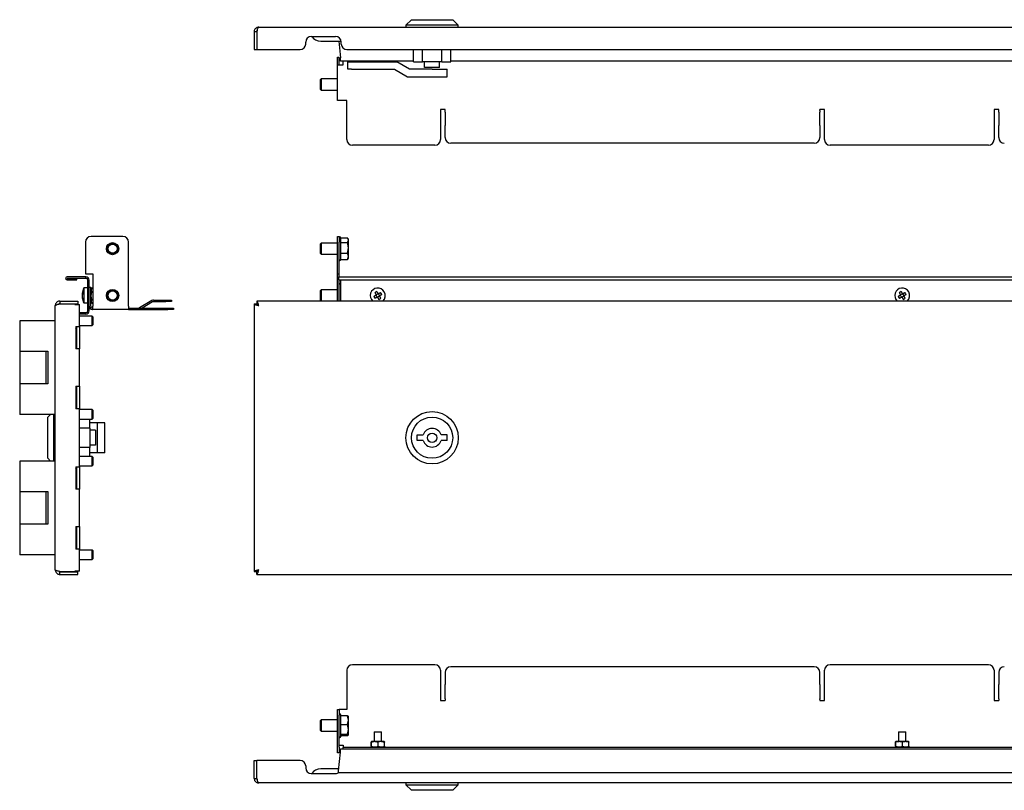
# Model space of a CAD drawing. Units: millimetres. Extents: x -202 to 1038, y 215 to 657.
# Drawn here: x -202 to 324, y 230 to 642 of the extents above; entities that cross this region are included whole.
import ezdxf

# ---------------------------------------------------------------- set-up
doc = ezdxf.new("R2010")
doc.units = ezdxf.units.MM

msp = doc.modelspace()

# ---------------------------------------------------------------- linework, layer by layer
at = {"color": 7, "linetype": 'Continuous', "lineweight": 25}
for p, q in [((7, 641.95), (4, 638.95)), ((7, 641.95), (18, 641.95)), ((18, 641.95), (29, 641.95)), ((32, 638.95), (29, 641.95)), ((-74.6, 637.95), (899.6, 637.95)), ((4, 638.95), (4, 637.95)), ((18, 638.95), (4, 638.95)), ((32, 638.95), (18, 638.95)), ((32, 637.95), (32, 638.95)), ((-77, 635.55), (-75.6, 635.55)), ((-77, 635.55), (-77, 625.95)), ((-75.6, 635.55), (-75.6, 625.95)), ((-75.53, 635.55), (-75.53, 625.95)), ((-46.5, 632.95), (-33.5, 632.95)), ((-77, 625.95), (-75.6, 625.95)), ((-75.53, 625.95), (-52.5, 625.95)), ((-49.5, 628.95), (-49.5, 629.95)), ((-41.5, 630.55), (-35.5, 630.55)), ((-35.5, 630.55), (-30.56, 630.55)), ((-31.82, 630.55), (-31, 621.65)), ((-30.5, 628.95), (-30.5, 629.95)), ((-27.5, 625.95), (868.5, 625.95)), ((8, 619.45), (8, 625.95)), ((12.85, 619.45), (12.85, 625.95)), ((23.16, 619.45), (23.16, 625.95)), ((28, 619.45), (28, 625.95)), ((-32.5, 621.85), (-31.7, 621.85)), ((-32.5, 617.85), (-32.5, 621.85)), ((-31.7, 617.85), (-31.7, 621.85)), ((-31, 619.85), (-31, 621.65)), ((-32.5, 598.85), (-32.5, 617.85)), ((-32.5, 617.85), (-30.7, 617.85)), ((8, 619.85), (-31, 619.85)), ((-30.7, 617.85), (-29.5, 617.85)), ((-29.5, 618.05), (-29.5, 619.85)), ((-29.5, 617.85), (-29.5, 618.05)), ((-27, 615.45), (-27, 619.45)), ((-27, 619.45), (-25, 619.45)), ((-25, 615.45), (-27, 615.45)), ((-25, 619.45), (-0.92, 619.45)), ((-25, 615.45), (-2, 615.45)), ((-2, 615.45), (4.93, 611.45)), ((6, 615.45), (-0.92, 619.45)), ((18, 615.45), (6, 615.45)), ((8, 619.45), (12.85, 619.45)), ((23.16, 619.45), (12.85, 619.45)), ((14, 616.45), (14, 619.45)), ((22, 616.45), (14, 616.45)), ((18, 615.45), (26, 615.45)), ((22, 616.45), (22, 619.45)), ((23.16, 619.45), (28, 619.45)), ((26, 611.45), (26, 615.45)), ((872, 619.85), (28, 619.85)), ((-41.16, 610.35), (-41.7, 609.81)), ((-32.5, 610.35), (-41.16, 610.35)), ((-41.16, 610.35), (-41.16, 604.36)), ((4.93, 611.45), (18, 611.45)), ((18, 611.45), (26, 611.45)), ((-41.7, 609.81), (-41.7, 604.89)), ((-41.7, 604.89), (-41.16, 604.35)), ((-41.16, 604.36), (-41.16, 604.35)), ((-41.16, 604.35), (-32.5, 604.35)), ((-30.7, 598.85), (-32.5, 598.85)), ((-27.5, 598.85), (-30.7, 598.85)), ((-27.5, 577.85), (-27.5, 598.85)), ((25, 593.98), (22.5, 593.98)), ((22.5, 593.98), (22.5, 577.85)), ((25, 593.49), (25, 593.98)), ((25, 592.59), (25, 593.49)), ((25, 592.59), (25, 585.96)), ((227.5, 593.98), (225, 593.98)), ((225, 593.49), (225, 593.98)), ((225, 593.49), (225, 592.59)), ((225, 585.96), (225, 592.59)), ((227.5, 577.85), (227.5, 593.98)), ((320.5, 593.98), (318, 593.98)), ((318, 593.98), (318, 577.85)), ((320.5, 593.49), (320.5, 593.98)), ((320.5, 592.59), (320.5, 593.49)), ((320.5, 592.59), (320.5, 585.96)), ((25, 585.96), (25, 585.46)), ((25, 578.94), (25, 585.46)), ((225, 585.46), (225, 585.96)), ((225, 585.46), (225, 578.94)), ((320.5, 585.96), (320.5, 585.46)), ((320.5, 578.94), (320.5, 585.46)), ((19.5, 574.85), (-24.5, 574.85)), ((222, 575.94), (28, 575.94)), ((315, 574.85), (230.5, 574.85)), ((-147.1, 526.11), (-164.1, 526.11)), ((-32.5, 526.11), (-31.7, 526.11)), ((-32.5, 523.11), (-32.5, 526.11)), ((-31.7, 526.11), (-31.7, 523.11)), ((-167.1, 523.11), (-167.1, 506.11)), ((-144.1, 488.91), (-144.1, 523.11)), ((-41.16, 522.61), (-41.7, 522.06)), ((-41.7, 522.06), (-41.7, 519.85)), ((-32.5, 522.61), (-41.16, 522.61)), ((-41.16, 522.61), (-41.16, 516.61)), ((-32.5, 506.11), (-32.5, 523.11)), ((-31.7, 506.11), (-31.7, 523.11)), ((-30.7, 525.35), (-27.14, 525.35)), ((-30.7, 522.97), (-27.14, 522.97)), ((-26.7, 524.16), (-27.14, 525.35)), ((-27.14, 522.97), (-26.7, 524.16)), ((-26.7, 520.1), (-27.14, 522.97)), ((-26.7, 524.61), (-27, 525.12)), ((-26.7, 524.16), (-26.7, 524.61)), ((-26.7, 520.1), (-26.7, 524.16)), ((-41.7, 519.85), (-41.7, 517.15)), ((-41.7, 517.15), (-41.16, 516.61)), ((-41.16, 516.61), (-32.5, 516.61)), ((-30.7, 517.23), (-27.14, 517.23)), ((-27.14, 517.23), (-26.7, 520.1)), ((-26.7, 515.54), (-27.14, 517.23)), ((-27.14, 513.86), (-26.7, 515.54)), ((-26.7, 515.54), (-26.7, 520.1)), ((-26.7, 514.61), (-26.7, 515.54)), ((-30.7, 513.86), (-27.14, 513.86)), ((-27.05, 514.12), (-27.14, 513.86)), ((-27, 514.09), (-26.7, 514.61)), ((-167.1, 506.11), (-163.1, 506.11)), ((-163.1, 506.11), (-163.1, 488.91)), ((-32.5, 506.11), (-31.7, 506.11)), ((-32.5, 491.61), (-32.5, 506.11)), ((-31.7, 504.61), (-31.7, 506.11)), ((-166.9, 504.61), (-176.8, 504.61)), ((-176.8, 503.81), (-166.9, 503.81)), ((-176.8, 503.81), (-176.8, 503.71)), ((-176.8, 503.71), (-171.65, 503.71)), ((-176.8, 502.91), (-171.65, 502.91)), ((-171.65, 502.91), (-171.65, 503.71)), ((-166.9, 503.81), (-166.9, 504.61)), ((-165.9, 486.41), (-165.9, 502.81)), ((-165.1, 486.41), (-165.1, 502.81)), ((-31.92, 504.61), (872.92, 504.61)), ((-31.92, 502.91), (872.92, 502.91)), ((-31.7, 491.61), (-31.7, 502.91)), ((-31, 502.91), (-31, 502.81)), ((-31, 502.81), (-31, 491.61)), ((-168.92, 495.43), (-168.69, 495.43)), ((-168.92, 494.82), (-168.81, 494.82)), ((-165.9, 498.61), (-167.9, 498.61)), ((-167.9, 498.61), (-167.9, 496.62)), ((-167.9, 496.62), (-167.9, 490.61)), ((-165.1, 499.11), (-164.3, 499.11)), ((-164.3, 488.91), (-164.3, 499.11)), ((-164.2, 496.61), (-164.3, 496.61)), ((-163.68, 498.64), (-164.2, 497.76)), ((-164.2, 497.76), (-164.2, 491.46)), ((-163.72, 498.55), (-163.68, 498.64)), ((-163.68, 498.64), (-163.1, 498.64)), ((-163.68, 496.46), (-163.1, 496.46)), ((-41.16, 497.61), (-41.7, 497.06)), ((-41.7, 497.06), (-41.7, 494.85)), ((-41.7, 494.85), (-41.7, 492.15)), ((-32.5, 497.61), (-41.16, 497.61)), ((-41.16, 497.61), (-41.16, 491.61)), ((-11.34, 493.71), (-11.95, 494.75)), ((-10.85, 495.56), (-11.89, 494.95)), ((-10.1, 494.26), (-11.14, 493.66)), ((-10.05, 494.46), (-10.65, 495.5)), ((268.66, 493.71), (268.05, 494.75)), ((269.14, 495.56), (268.11, 494.95)), ((269.9, 494.26), (268.86, 493.66)), ((269.95, 494.46), (269.35, 495.5)), ((-183.2, 481.11), (-183.2, 489.21)), ((-180.8, 491.61), (-180.8, 490.21)), ((-180.8, 491.61), (-171.2, 491.61)), ((-180.8, 490.21), (-171.2, 490.21)), ((-180.8, 490.13), (-172.7, 490.13)), ((-172.7, 490.13), (-172.7, 489.81)), ((-172.7, 490.13), (-171.2, 490.13)), ((-172.7, 489.81), (-172.6, 489.81)), ((-172.6, 489.81), (-170.2, 489.81)), ((-171.2, 491.61), (-171.2, 490.21)), ((-171.2, 490.13), (-171.2, 489.81)), ((-170.2, 478.11), (-170.2, 489.81)), ((-168.92, 493.78), (-168.84, 493.78)), ((-167.9, 490.61), (-165.9, 490.61)), ((-164.3, 492.61), (-164.2, 492.61)), ((-164.2, 491.46), (-163.68, 490.57)), ((-163.68, 492.42), (-163.1, 492.42)), ((-163.68, 490.57), (-163.1, 490.57)), ((-163.1, 487.11), (-163.1, 488.91)), ((-144.1, 488.91), (-144.1, 487.11)), ((-131.61, 491.86), (-138.23, 488.04)), ((-131.21, 491.17), (-136.87, 487.91)), ((-130.71, 492.11), (-124.19, 492.11)), ((-130.71, 491.31), (-124.19, 491.31)), ((-124.19, 492.11), (-121.19, 492.11)), ((-121.19, 491.31), (-124.19, 491.31)), ((-121.19, 492.11), (-121.19, 491.31)), ((-77, 490.13), (-77, 347.08)), ((-77, 490.13), (-75.6, 490.13)), ((-75.53, 491.61), (-75.53, 490.21)), ((900.53, 491.61), (-75.53, 491.61)), ((-41.7, 492.15), (-41.16, 491.61)), ((-166.9, 485.41), (-170.2, 485.41)), ((-166.9, 484.61), (-170.2, 484.61)), ((-166.9, 484.61), (-166.9, 485.41)), ((-163.3, 487.91), (-163.1, 487.91)), ((-163.3, 487.11), (-163.1, 487.11)), ((-144.1, 487.11), (-163.1, 487.11)), ((-144.1, 487.91), (-123.1, 487.91)), ((-144.1, 487.11), (-123.1, 487.11)), ((-123.1, 487.91), (-120.1, 487.91)), ((-120.1, 487.11), (-123.1, 487.11)), ((-120.1, 487.91), (-120.1, 487.11)), ((-202.2, 481.11), (-202.2, 464.86)), ((-195.2, 481.11), (-202.2, 481.11)), ((-183.2, 481.11), (-195.2, 481.11)), ((-183.2, 431.11), (-183.2, 481.11)), ((-163.45, 483.61), (-170.2, 483.61)), ((-170.2, 478.61), (-163.45, 478.61)), ((-162.95, 483.11), (-163.45, 483.61)), ((-163.45, 478.61), (-163.45, 483.61)), ((-163.45, 478.61), (-162.95, 479.11)), ((-162.95, 479.11), (-162.95, 483.11)), ((-172.2, 478.11), (-170.2, 478.11)), ((-172.2, 478.11), (-172.2, 466.11)), ((-172.2, 476.86), (-171.6, 477.46)), ((-171.6, 466.11), (-171.6, 478.11)), ((-170.2, 478.11), (-170.2, 466.11)), ((-171.8, 469.61), (-172.2, 469.61)), ((-171.6, 469.41), (-171.8, 469.61)), ((-171.8, 466.11), (-171.8, 469.61)), ((-202.2, 464.86), (-195.2, 464.86)), ((-202.2, 464.86), (-202.2, 447.36)), ((-195.2, 464.86), (-187.2, 464.86)), ((-188.2, 464.86), (-188.2, 447.36)), ((-187.2, 464.86), (-187.2, 447.36)), ((-170.2, 466.11), (-172.2, 466.11)), ((-170.2, 446.11), (-170.2, 466.11)), ((-202.2, 447.36), (-202.2, 431.11)), ((-195.2, 447.36), (-202.2, 447.36)), ((-187.2, 447.36), (-195.2, 447.36)), ((-172.2, 446.11), (-170.2, 446.11)), ((-172.2, 446.11), (-172.2, 434.11)), ((-171.6, 434.11), (-171.6, 446.11)), ((-170.2, 446.11), (-170.2, 434.11)), ((-195.2, 431.11), (-202.2, 431.11)), ((-183.2, 431.11), (-195.2, 431.11)), ((-185.7, 431.11), (-187.2, 429.61)), ((-184.2, 431.11), (-184.2, 406.11)), ((-183.2, 406.11), (-183.2, 431.11)), ((-171.6, 434.76), (-172.2, 435.36)), ((-170.2, 434.11), (-172.2, 434.11)), ((-170.2, 403.11), (-170.2, 434.11)), ((-163.45, 433.61), (-170.2, 433.61)), ((-162.95, 433.11), (-163.45, 433.61)), ((-163.45, 428.61), (-163.45, 433.61)), ((-162.95, 429.11), (-162.95, 433.11)), ((-187.2, 407.61), (-187.2, 429.61)), ((-170.2, 428.61), (-163.45, 428.61)), ((-164.7, 423.76), (-164.7, 428.61)), ((-160.7, 426.61), (-164.7, 426.61)), ((-163.45, 428.61), (-162.95, 429.11)), ((-156.7, 426.61), (-160.7, 426.61)), ((-160.7, 410.61), (-160.7, 426.61)), ((-156.7, 410.61), (-156.7, 426.61)), ((-164.7, 423.76), (-170.2, 423.76)), ((-164.7, 423.76), (-164.7, 413.45)), ((-161.7, 422.61), (-164.7, 422.61)), ((-161.7, 422.61), (-161.7, 414.61)), ((10, 420.11), (13.23, 420.11)), ((10, 417.11), (10, 420.11)), ((13.23, 417.11), (10, 417.11)), ((26, 420.11), (22.77, 420.11)), ((26, 417.11), (22.77, 417.11)), ((26, 417.11), (26, 420.11)), ((-164.7, 413.45), (-170.2, 413.45)), ((-161.7, 414.61), (-164.7, 414.61)), ((-164.7, 408.61), (-164.7, 413.45)), ((-160.7, 410.61), (-164.7, 410.61)), ((-156.7, 410.61), (-160.7, 410.61)), ((-202.2, 406.11), (-202.2, 389.86)), ((-195.2, 406.11), (-202.2, 406.11)), ((-183.2, 406.11), (-195.2, 406.11)), ((-187.2, 407.61), (-185.7, 406.11)), ((-183.2, 356.11), (-183.2, 406.11)), ((-163.45, 408.61), (-170.2, 408.61)), ((-162.95, 408.11), (-163.45, 408.61)), ((-163.45, 403.61), (-163.45, 408.61)), ((-162.95, 404.11), (-162.95, 408.11)), ((-172.2, 403.11), (-170.2, 403.11)), ((-172.2, 403.11), (-172.2, 391.11)), ((-172.2, 401.86), (-171.6, 402.46)), ((-171.6, 391.11), (-171.6, 403.11)), ((-170.2, 403.61), (-163.45, 403.61)), ((-170.2, 403.11), (-170.2, 391.11)), ((-163.45, 403.61), (-162.95, 404.11)), ((-202.2, 389.86), (-195.2, 389.86)), ((-202.2, 389.86), (-202.2, 372.36)), ((-195.2, 389.86), (-187.2, 389.86)), ((-188.2, 389.86), (-188.2, 372.36)), ((-187.2, 389.86), (-187.2, 372.36)), ((-170.2, 391.11), (-172.2, 391.11)), ((-170.2, 371.11), (-170.2, 391.11)), ((-202.2, 372.36), (-202.2, 356.11)), ((-195.2, 372.36), (-202.2, 372.36)), ((-187.2, 372.36), (-195.2, 372.36)), ((-172.2, 371.11), (-170.2, 371.11)), ((-172.2, 371.11), (-172.2, 359.11)), ((-171.6, 359.11), (-171.6, 371.11)), ((-170.2, 371.11), (-170.2, 359.11)), ((-171.6, 359.76), (-172.2, 360.36)), ((-170.2, 359.11), (-172.2, 359.11)), ((-170.2, 347.41), (-170.2, 359.11)), ((-163.45, 358.61), (-170.2, 358.61)), ((-162.95, 358.11), (-163.45, 358.61)), ((-163.45, 353.61), (-163.45, 358.61)), ((-162.95, 354.11), (-162.95, 358.11)), ((-195.2, 356.11), (-202.2, 356.11)), ((-183.2, 356.11), (-195.2, 356.11)), ((-183.2, 348.01), (-183.2, 356.11)), ((-170.2, 353.61), (-163.45, 353.61)), ((-163.45, 353.61), (-162.95, 354.11)), ((-180.8, 347.08), (-172.7, 347.08)), ((-180.8, 345.61), (-180.8, 347.01)), ((-180.8, 347.01), (-171.2, 347.01)), ((-172.6, 347.41), (-172.7, 347.41)), ((-172.7, 347.41), (-172.7, 347.08)), ((-172.7, 347.08), (-171.2, 347.08)), ((-170.2, 347.41), (-172.6, 347.41)), ((-171.2, 347.41), (-171.2, 347.08)), ((-171.2, 345.61), (-171.2, 347.01)), ((-77, 347.08), (-75.6, 347.08)), ((-75.53, 345.61), (-75.53, 347.01)), ((-180.8, 345.61), (-171.2, 345.61)), ((-75.53, 345.61), (900.53, 345.61)), ((19.5, 297.35), (-24.5, 297.35)), ((222, 296.25), (28, 296.25)), ((315, 297.35), (230.5, 297.35)), ((-27.5, 294.35), (-27.5, 273.35)), ((22.5, 294.35), (22.5, 278.22)), ((25, 293.25), (25, 286.74)), ((225, 286.74), (225, 293.25)), ((227.5, 278.22), (227.5, 294.35)), ((318, 294.35), (318, 278.22)), ((320.5, 293.25), (320.5, 286.74)), ((25, 285.84), (25, 286.74)), ((25, 279.21), (25, 285.84)), ((225, 286.74), (225, 285.84)), ((225, 285.84), (225, 279.21)), ((320.5, 285.84), (320.5, 286.74)), ((320.5, 279.21), (320.5, 285.84)), ((25, 279.21), (25, 278.71)), ((25, 278.71), (25, 278.22)), ((225, 278.71), (225, 279.21)), ((225, 278.71), (225, 278.22)), ((320.5, 279.21), (320.5, 278.71)), ((320.5, 278.71), (320.5, 278.22)), ((22.5, 278.22), (25, 278.22)), ((225, 278.22), (227.5, 278.22)), ((318, 278.22), (320.5, 278.22)), ((-32.5, 273.35), (-31.7, 273.35)), ((-32.5, 270.35), (-32.5, 273.35)), ((-32.5, 253.35), (-32.5, 270.35)), ((-31.7, 273.35), (-31.7, 270.35)), ((-30.7, 273.35), (-31.7, 273.35)), ((-31.7, 270.57), (-31.7, 270.52)), ((-31.7, 253.35), (-31.7, 270.35)), ((-27.5, 273.35), (-30.7, 273.35)), ((-27.14, 270.11), (-30.7, 270.11)), ((-26.7, 267.76), (-27.14, 270.11)), ((-27.14, 270.11), (-26.7, 269.82)), ((-26.7, 267.76), (-26.7, 269.85)), ((-41.16, 267.85), (-41.7, 267.31)), ((-41.7, 267.31), (-41.7, 262.4)), ((-32.5, 267.85), (-41.16, 267.85)), ((-41.16, 267.85), (-41.16, 261.85)), ((-30.7, 265.42), (-27.14, 265.42)), ((-27.14, 265.42), (-26.7, 267.76)), ((-26.7, 262.79), (-27.14, 265.42)), ((-26.7, 262.79), (-26.7, 267.76)), ((-41.7, 262.4), (-41.7, 262.39)), ((-41.7, 262.39), (-41.16, 261.85)), ((-41.16, 261.85), (-32.5, 261.85)), ((-30.7, 260.16), (-27.14, 260.16)), ((-30.7, 259.59), (-27.14, 259.59)), ((-27.14, 260.16), (-26.7, 262.79)), ((-26.7, 259.87), (-27.14, 260.16)), ((-27.14, 259.59), (-26.7, 259.87)), ((-26.7, 259.87), (-26.7, 262.79)), ((-13, 261.55), (-13, 256.45)), ((-13, 261.55), (-9.27, 261.55)), ((-9.27, 261.55), (-9, 261.55)), ((-9, 256.45), (-9, 261.55)), ((267, 261.55), (267, 256.45)), ((267, 261.55), (270.73, 261.55)), ((270.73, 261.55), (271, 261.55)), ((271, 256.45), (271, 261.55)), ((-32.5, 250.35), (-32.5, 253.35)), ((-31.7, 254.35), (-30.7, 254.35)), ((-31.7, 253.35), (-31.7, 250.35)), ((-31, 252.35), (872, 252.35)), ((-31, 250.55), (-31, 252.35)), ((-30.7, 254.35), (-29.5, 254.35)), ((-29.5, 254.35), (-29.5, 254.15)), ((-29.5, 254.15), (-29.5, 253.15)), ((-29.5, 252.35), (-29.5, 253.15)), ((870.5, 253.15), (-29.5, 253.15)), ((-14.59, 253.76), (-14.59, 255.93)), ((-14.15, 256.45), (-14.53, 256.23)), ((-14.53, 253.47), (-14.15, 253.25)), ((-14.4, 253.76), (-14.4, 255.93)), ((-14.15, 256.45), (-7.85, 256.45)), ((-14.15, 253.25), (-7.85, 253.25)), ((-13, 253.25), (-13, 253.15)), ((-10.81, 253.76), (-10.81, 255.93)), ((-9, 253.15), (-9, 253.25)), ((-7.47, 256.23), (-7.85, 256.45)), ((-7.85, 253.25), (-7.47, 253.47)), ((-7.41, 253.76), (-7.41, 255.93)), ((265.41, 253.76), (265.41, 255.93)), ((265.85, 256.45), (265.47, 256.23)), ((265.47, 253.47), (265.85, 253.25)), ((265.6, 253.76), (265.6, 255.93)), ((265.85, 256.45), (272.15, 256.45)), ((265.85, 253.25), (272.15, 253.25)), ((267, 253.25), (267, 253.15)), ((269.19, 253.76), (269.19, 255.93)), ((271, 253.15), (271, 253.25)), ((272.53, 256.23), (272.15, 256.45)), ((272.15, 253.25), (272.53, 253.47)), ((272.59, 253.76), (272.59, 255.93)), ((-31.7, 250.35), (-32.5, 250.35)), ((-31.92, 240.65), (-31, 250.55)), ((-77, 236.65), (-77, 246.25)), ((-77, 246.25), (-75.6, 246.25)), ((-75.6, 236.65), (-75.6, 246.25)), ((-75.53, 236.65), (-75.53, 246.25)), ((-52.5, 246.25), (-75.53, 246.25)), ((-49.5, 243.25), (-49.5, 242.25)), ((-77, 236.65), (-75.6, 236.65)), ((-46.5, 239.25), (-33.5, 239.25)), ((-35.5, 241.65), (-41.5, 241.65)), ((-31.82, 241.65), (-35.5, 241.65)), ((-32, 239.8), (873, 239.8)), ((899.6, 234.25), (-74.6, 234.25)), ((4, 234.25), (4, 233.25)), ((4, 233.25), (7, 230.25)), ((4, 233.25), (32, 233.25)), ((29, 230.25), (32, 233.25)), ((32, 233.25), (32, 234.25)), ((29, 230.25), (7, 230.25))]:
    msp.add_line(p, q, dxfattribs=at)
at = {"color": 7, "linetype": 'Continuous', "lineweight": 25, "flags": 128}
for points in [[(-11.82, 494.82), (-11.98, 494.73), (-12.14, 494.64), (-12.3, 494.54), (-12.46, 494.45), (-12.62, 494.36), (-12.77, 494.27), (-12.93, 494.17), (-13.09, 494.08)], [(-12.56, 496.09), (-12.47, 495.94), (-12.37, 495.78), (-12.28, 495.62), (-12.19, 495.46), (-12.1, 495.3), (-12, 495.14), (-11.91, 494.98), (-11.82, 494.82)], [(-11.52, 496.7), (-11.43, 496.54), (-11.34, 496.38), (-11.24, 496.23), (-11.15, 496.07), (-11.06, 495.91), (-10.97, 495.75), (-10.87, 495.59), (-10.78, 495.43)], [(-9.51, 496.16), (-9.66, 496.07), (-9.82, 495.98), (-9.98, 495.89), (-10.14, 495.8), (-10.3, 495.71), (-10.46, 495.61), (-10.62, 495.52), (-10.78, 495.43)], [(-8.91, 495.13), (-9.06, 495.04), (-9.22, 494.94), (-9.38, 494.85), (-9.54, 494.76), (-9.7, 494.67), (-9.86, 494.57), (-10.02, 494.48), (-10.18, 494.39)], [(-10.18, 494.39), (-10.08, 494.23), (-9.99, 494.07), (-9.9, 493.91), (-9.8, 493.75), (-9.71, 493.59), (-9.62, 493.43), (-9.53, 493.27), (-9.44, 493.12)], [(268.18, 494.82), (268.02, 494.73), (267.86, 494.64), (267.7, 494.54), (267.54, 494.45), (267.38, 494.36), (267.23, 494.27), (267.07, 494.17), (266.91, 494.08)], [(267.44, 496.09), (267.53, 495.94), (267.63, 495.78), (267.72, 495.62), (267.81, 495.46), (267.9, 495.3), (268, 495.14), (268.09, 494.98), (268.18, 494.82)], [(268.48, 496.7), (268.57, 496.54), (268.66, 496.38), (268.76, 496.23), (268.85, 496.07), (268.94, 495.91), (269.03, 495.75), (269.13, 495.59), (269.22, 495.43)], [(270.49, 496.16), (270.34, 496.07), (270.18, 495.98), (270.02, 495.89), (269.86, 495.8), (269.7, 495.71), (269.54, 495.61), (269.38, 495.52), (269.22, 495.43)], [(271.09, 495.13), (270.94, 495.04), (270.78, 494.94), (270.62, 494.85), (270.46, 494.76), (270.3, 494.67), (270.14, 494.57), (269.98, 494.48), (269.82, 494.39)], [(269.82, 494.39), (269.92, 494.23), (270.01, 494.07), (270.1, 493.91), (270.2, 493.75), (270.29, 493.59), (270.38, 493.43), (270.47, 493.27), (270.56, 493.12)], [(-11.21, 493.78), (-11.37, 493.69), (-11.54, 493.6), (-11.7, 493.51), (-11.85, 493.41), (-12.01, 493.32), (-12.17, 493.23), (-12.33, 493.14), (-12.49, 493.05)], [(-11.21, 493.78), (-11.12, 493.62), (-11.03, 493.46), (-10.93, 493.3), (-10.84, 493.14), (-10.75, 492.99), (-10.66, 492.83), (-10.57, 492.67), (-10.47, 492.51)], [(268.79, 493.78), (268.63, 493.69), (268.46, 493.6), (268.3, 493.51), (268.15, 493.41), (267.99, 493.32), (267.83, 493.23), (267.67, 493.14), (267.51, 493.05)], [(268.79, 493.78), (268.88, 493.62), (268.97, 493.46), (269.07, 493.3), (269.16, 493.14), (269.25, 492.99), (269.34, 492.83), (269.43, 492.67), (269.53, 492.51)], [(-32, 239.8), (-32, 239.81), (-31.99, 239.85), (-31.99, 239.91), (-31.98, 240), (-31.97, 240.1), (-31.96, 240.22), (-31.94, 240.36), (-31.93, 240.5), (-31.92, 240.65)]]:
    msp.add_lwpolyline(points, dxfattribs=at)
at = {"color": 7, "linetype": 'Continuous', "lineweight": 25}
for centre, radius in [((-152.6, 519.61), 3.25), ((-152.6, 519.61), 3), ((-152.6, 519.61), 2.46), ((-152.6, 494.61), 3.25), ((-152.6, 494.61), 3), ((-152.6, 494.61), 2.46), ((18, 418.61), 14), ((18, 418.61), 11), ((18, 418.61), 2.5)]:
    msp.add_circle(centre, radius, dxfattribs=at)
for centre, radius, start, end in [((-46.5, 629.95), 3, 90, 180), ((-41.5, 636.55), 6, 216.8699, 270), ((-33.5, 629.95), 3, 0, 90), ((-52.5, 628.95), 3, 270, 0), ((-27.5, 628.95), 3, 180, 270), ((28, 578.94), 3, 180, 270), ((222, 578.94), 3, 270, 0), ((323.5, 578.94), 3, 180, 270), ((-24.5, 577.85), 3, 180, 270), ((19.5, 577.85), 3, 270, 0), ((230.5, 577.85), 3, 180, 270), ((315, 577.85), 3, 270, 0), ((-164.1, 523.11), 3, 90, 180), ((-147.1, 523.11), 3, 0, 90), ((-31.2, 525.41), 0.5, 0, 180), ((-31.2, 513.81), 0.5, 180, 0), ((-176.8, 503.76), 0.85, 90, 270), ((-166.9, 502.81), 1.8, 0, 90), ((-166.9, 502.81), 1, 0, 90), ((-31.2, 500.41), 0.5, 66.4218, 180), ((-166.66, 495.07), 2.29, 151.4276, 171.0857), ((-162.95, 494.9), 5.99, 171.4163, 175.0122), ((-162.94, 494.3), 6.01, 169.1982, 175.0086), ((-166.66, 494.03), 2.29, 151.4279, 171.0858), ((-166.83, 495.14), 2.12, 188.5633, 194.5695), ((-162.89, 494.92), 6.05, 185.0147, 197.3054), ((-160.97, 494.61), 8, 150, 171.4184), ((-161.71, 495.65), 6.98, 175.7363, 184.2637), ((-11, 494.61), 4, 30.1736, 228.5904), ((-5.99, 486), 12.04, 117.3174, 123.0288), ((-19.61, 489.6), 12.05, 27.32, 33.0268), ((-11, 494.61), 4, 311.4096, 30.1736), ((269, 494.61), 4, 30.1736, 228.5904), ((274, 486), 12.04, 117.3159, 123.0309), ((260.4, 489.6), 12.04, 27.3172, 33.0308), ((269, 494.61), 4, 311.4096, 30.1736), ((-162.89, 494.31), 6.05, 185.0146, 197.3056), ((-160.97, 494.61), 8, 188.5816, 210), ((-166.33, 492.82), 2.36, 172.6663, 187.3337), ((-163.3, 488.91), 1.8, 180, 270), ((-163.3, 488.91), 1, 180, 270), ((-130.71, 490.31), 1.8, 90, 120), ((-130.71, 490.31), 1, 90, 120), ((-2.41, 499.6), 12.02, 207.3124, 213.0344), ((-16, 503.21), 12.04, 297.3154, 303.0307), ((277.6, 499.61), 12.04, 207.3164, 213.0316), ((264, 503.21), 12.04, 297.3165, 303.0303), ((-166.9, 486.41), 1.8, 270, 0), ((-166.9, 486.41), 1, 270, 0), ((-138.73, 488.91), 1, 270, 300), ((18, 418.61), 5, 17.4576, 162.5424), ((18, 418.61), 5, 197.4576, 342.5424), ((-24.5, 294.35), 3, 90, 180), ((19.5, 294.35), 3, 0, 90), ((28, 293.25), 3, 90, 180), ((222, 293.25), 3, 0, 90), ((230.5, 294.35), 3, 90, 180), ((315, 294.35), 3, 0, 90), ((323.5, 293.25), 3, 90, 180), ((-31.2, 270.65), 0.5, 0, 180), ((-31.2, 259.05), 0.5, 180, 0), ((-52.5, 243.25), 3, 0, 90), ((-46.5, 242.25), 3, 180, 270), ((-41.5, 235.65), 6, 90, 143.1301), ((-33.5, 242.25), 3, 270, 305.2475)]:
    msp.add_arc(centre, radius, start, end, dxfattribs=at)
msp.add_ellipse((-31.92, 503.76), major_axis=(0, 0.85), ratio=0.093023, start_param=0, end_param=3.141593, dxfattribs=at)
for points, knots in [([(-74.6, 637.95), (-74.83, 637.93), (-75.34, 637.88), (-76.05, 637.51), (-76.63, 636.9), (-76.95, 636.21), (-76.98, 635.74), (-77, 635.55)], [0, 0, 0, 0, 0.184388, 0.405481, 0.626581, 0.847684, 1, 1, 1, 1]), ([(-75.37, 636.16), (-75.44, 636.07), (-75.57, 635.89), (-75.59, 635.66), (-75.6, 635.55)], [0, 0, 0, 0, 0.482588, 1, 1, 1, 1]), ([(-75.53, 635.55), (-75.47, 635.78), (-75.34, 636.29), (-75.15, 637), (-74.94, 637.58), (-74.76, 637.9), (-74.64, 637.93), (-74.6, 637.95)], [0, 0, 0, 0, 0.184384, 0.405477, 0.626579, 0.84768, 1, 1, 1, 1]), ([(-30.7, 513.83), (-30.7, 513.98), (-30.7, 514.21), (-30.7, 515.07), (-30.7, 515.9), (-30.7, 516.9), (-30.7, 518.31), (-30.7, 520.19), (-30.7, 522), (-30.7, 523.27), (-30.7, 524.13), (-30.7, 524.77), (-30.7, 525.3), (-30.7, 525.32), (-30.7, 525.33)], [0, 0, 0, 0, 0.123596, 0.19013, 0.258075, 0.326021, 0.392555, 0.51615, 0.639746, 0.70628, 0.774225, 0.842171, 0.908705, 1, 1, 1, 1]), ([(-163.68, 498.64), (-163.87, 498.29), (-163.99, 497.93), (-163.99, 497.37), (-163.96, 497.18), (-163.86, 496.82), (-163.78, 496.64), (-163.68, 496.46)], [0, 0, 0, 0, 0.5, 0.5, 0.75, 0.75, 1, 1, 1, 1]), ([(-163.68, 492.42), (-163.78, 492.75), (-163.86, 493.09), (-163.96, 493.76), (-163.99, 494.1), (-163.99, 494.79), (-163.96, 495.13), (-163.85, 495.81), (-163.78, 496.14), (-163.68, 496.46)], [0, 0, 0, 0, 0.25, 0.25, 0.5, 0.5, 0.75, 0.75, 1, 1, 1, 1]), ([(-180.8, 491.61), (-181.03, 491.59), (-181.54, 491.54), (-182.25, 491.17), (-182.83, 490.56), (-183.15, 489.86), (-183.18, 489.4), (-183.2, 489.21)], [0, 0, 0, 0, 0.184385, 0.405476, 0.62658, 0.847683, 1, 1, 1, 1]), ([(-183.2, 489.21), (-183.18, 489.26), (-183.13, 489.39), (-182.76, 489.58), (-182.15, 489.79), (-181.45, 489.97), (-180.99, 490.09), (-180.8, 490.13)], [0, 0, 0, 0, 0.184382, 0.405477, 0.626579, 0.847684, 1, 1, 1, 1]), ([(-180.8, 490.21), (-180.95, 490.19), (-181.15, 490.18), (-181.3, 490.06), (-181.33, 490.03)], [0, 0, 0, 0, 0.75846, 1, 1, 1, 1]), ([(-163.68, 492.42), (-163.87, 492.12), (-163.99, 491.81), (-163.99, 491.34), (-163.96, 491.18), (-163.86, 490.87), (-163.78, 490.72), (-163.68, 490.57)], [0, 0, 0, 0, 0.5, 0.5, 0.75, 0.75, 1, 1, 1, 1]), ([(-77, 490.13), (-76.98, 490.08), (-76.93, 489.95), (-76.56, 489.76), (-75.95, 489.55), (-75.26, 489.37), (-74.79, 489.25), (-74.6, 489.21)], [0, 0, 0, 0, 0.184386, 0.405474, 0.626577, 0.847681, 1, 1, 1, 1]), ([(-75.6, 490.13), (-75.58, 490.05), (-75.54, 489.88), (-75.28, 489.64), (-74.96, 489.42), (-74.71, 489.27), (-74.6, 489.21)], [0, 0, 0, 0, 0.2803, 0.530238, 0.780074, 1, 1, 1, 1]), ([(-74.6, 489.21), (-74.65, 489.44), (-74.78, 489.95), (-74.97, 490.66), (-75.18, 491.24), (-75.36, 491.56), (-75.48, 491.59), (-75.53, 491.61)], [0, 0, 0, 0, 0.184387, 0.405478, 0.626579, 0.847685, 1, 1, 1, 1]), ([(-74.6, 489.21), (-74.67, 489.34), (-74.75, 489.47), (-74.91, 489.71), (-74.98, 489.82), (-75.14, 490), (-75.22, 490.08), (-75.37, 490.18), (-75.45, 490.21), (-75.53, 490.21)], [0, 0, 0, 0, 0.25, 0.25, 0.5, 0.5, 0.75, 0.75, 1, 1, 1, 1]), ([(-180.8, 347.08), (-181.03, 347.13), (-181.54, 347.26), (-182.25, 347.45), (-182.83, 347.66), (-183.15, 347.84), (-183.18, 347.96), (-183.2, 348.01)], [0, 0, 0, 0, 0.184385, 0.405478, 0.626583, 0.847687, 1, 1, 1, 1]), ([(-183.2, 348.01), (-183.18, 347.77), (-183.13, 347.26), (-182.76, 346.55), (-182.15, 345.97), (-181.45, 345.65), (-180.99, 345.62), (-180.8, 345.61)], [0, 0, 0, 0, 0.184386, 0.405475, 0.62658, 0.847684, 1, 1, 1, 1]), ([(-181.35, 347.2), (-181.28, 347.15), (-181.12, 347.03), (-180.91, 347.01), (-180.8, 347.01)], [0, 0, 0, 0, 0.42588, 1, 1, 1, 1]), ([(-74.6, 348.01), (-74.83, 347.95), (-75.34, 347.82), (-76.05, 347.63), (-76.63, 347.42), (-76.95, 347.24), (-76.98, 347.12), (-77, 347.08)], [0, 0, 0, 0, 0.184388, 0.405481, 0.626581, 0.847684, 1, 1, 1, 1]), ([(-74.6, 348.01), (-74.74, 347.92), (-75.02, 347.75), (-75.35, 347.51), (-75.56, 347.29), (-75.59, 347.14), (-75.6, 347.08)], [0, 0, 0, 0, 0.280301, 0.530229, 0.780095, 1, 1, 1, 1]), ([(-75.53, 345.61), (-75.47, 345.62), (-75.34, 345.67), (-75.15, 346.04), (-74.94, 346.65), (-74.76, 347.35), (-74.64, 347.81), (-74.6, 348.01)], [0, 0, 0, 0, 0.184384, 0.405477, 0.626579, 0.84768, 1, 1, 1, 1]), ([(-75.53, 347.01), (-75.44, 347.02), (-75.27, 347.06), (-75.03, 347.32), (-74.81, 347.64), (-74.66, 347.89), (-74.6, 348.01)], [0, 0, 0, 0, 0.280304, 0.53023, 0.780082, 1, 1, 1, 1]), ([(-30.7, 265.42), (-30.7, 266.14), (-30.7, 267.25), (-30.7, 268.52), (-30.7, 269.37), (-30.7, 270.02), (-30.7, 270.55), (-30.7, 270.56), (-30.7, 270.57)], [0, 0, 0, 0, 0.255442, 0.392951, 0.533379, 0.673805, 0.811314, 1, 1, 1, 1]), ([(-30.7, 259.13), (-30.7, 259.1), (-30.7, 258.99), (-30.7, 259.5), (-30.7, 260.3), (-30.7, 261.15), (-30.7, 262.14), (-30.7, 263.56), (-30.7, 264.69), (-30.7, 265.42)], [0, 0, 0, 0, 0.058894, 0.284248, 0.40556, 0.529447, 0.653333, 0.774646, 1, 1, 1, 1]), ([(-14.4, 255.93), (-14.42, 256.05), (-14.48, 256.34), (-14.54, 256.21), (-14.58, 255.98), (-14.59, 255.93)], [0, 0, 0, 0, 0.361858, 0.865565, 1, 1, 1, 1]), ([(-14.59, 253.76), (-14.58, 253.72), (-14.54, 253.49), (-14.48, 253.36), (-14.42, 253.65), (-14.4, 253.76)], [0, 0, 0, 0, 0.134435, 0.638142, 1, 1, 1, 1]), ([(-10.81, 255.93), (-11.45, 256.1), (-12.65, 256.4), (-13.84, 256.08), (-14.4, 255.93)], [0, 0, 0, 0, 0.534694, 1, 1, 1, 1]), ([(-14.4, 253.76), (-13.76, 253.6), (-12.56, 253.3), (-11.37, 253.62), (-10.81, 253.76)], [0, 0, 0, 0, 0.534707, 1, 1, 1, 1]), ([(-7.41, 255.93), (-8.02, 256.1), (-9.15, 256.4), (-10.28, 256.08), (-10.81, 255.93)], [0, 0, 0, 0, 0.534704, 1, 1, 1, 1]), ([(-10.81, 253.76), (-10.2, 253.6), (-9.07, 253.3), (-7.93, 253.62), (-7.41, 253.76)], [0, 0, 0, 0, 0.534704, 1, 1, 1, 1]), ([(-7.49, 256.19), (-7.49, 256.21), (-7.46, 256.27), (-7.43, 256.08), (-7.41, 255.93)], [0, 0, 0, 0, 0.213959, 1, 1, 1, 1]), ([(-7.41, 253.76), (-7.43, 253.62), (-7.46, 253.43), (-7.49, 253.49), (-7.49, 253.51)], [0, 0, 0, 0, 0.786041, 1, 1, 1, 1]), ([(265.41, 255.93), (265.43, 256.03), (265.44, 256.11), (265.48, 256.22), (265.49, 256.25), (265.52, 256.25), (265.54, 256.22), (265.57, 256.11), (265.59, 256.03), (265.6, 255.93)], [0, 0, 0, 0, 0.25, 0.25, 0.5, 0.5, 0.75, 0.75, 1, 1, 1, 1]), ([(265.41, 253.76), (265.43, 253.67), (265.44, 253.59), (265.48, 253.48), (265.49, 253.45), (265.52, 253.45), (265.54, 253.48), (265.57, 253.59), (265.59, 253.67), (265.6, 253.76)], [0, 0, 0, 0, 0.25, 0.25, 0.5, 0.5, 0.75, 0.75, 1, 1, 1, 1]), ([(269.19, 255.93), (268.6, 256.13), (268.01, 256.25), (267.09, 256.25), (266.79, 256.22), (266.19, 256.11), (265.89, 256.03), (265.6, 255.93)], [0, 0, 0, 0, 0.5, 0.5, 0.75, 0.75, 1, 1, 1, 1]), ([(265.6, 253.76), (266.19, 253.57), (266.78, 253.45), (267.7, 253.45), (268, 253.48), (268.6, 253.59), (268.9, 253.67), (269.19, 253.76)], [0, 0, 0, 0, 0.5, 0.5, 0.75, 0.75, 1, 1, 1, 1]), ([(272.59, 255.93), (272.04, 256.13), (271.47, 256.25), (270.61, 256.25), (270.32, 256.22), (269.75, 256.11), (269.47, 256.03), (269.19, 255.93)], [0, 0, 0, 0, 0.5, 0.5, 0.75, 0.75, 1, 1, 1, 1]), ([(269.19, 253.76), (269.75, 253.57), (270.31, 253.45), (271.18, 253.45), (271.47, 253.48), (272.03, 253.59), (272.31, 253.67), (272.59, 253.76)], [0, 0, 0, 0, 0.5, 0.5, 0.75, 0.75, 1, 1, 1, 1]), ([(272.51, 256.19), (272.51, 256.21), (272.54, 256.27), (272.57, 256.08), (272.59, 255.93)], [0, 0, 0, 0, 0.21396, 1, 1, 1, 1]), ([(272.59, 253.76), (272.57, 253.62), (272.54, 253.43), (272.51, 253.49), (272.51, 253.51)], [0, 0, 0, 0, 0.78604, 1, 1, 1, 1]), ([(-77, 236.65), (-76.98, 236.42), (-76.93, 235.91), (-76.56, 235.19), (-75.95, 234.61), (-75.26, 234.3), (-74.79, 234.26), (-74.6, 234.25)], [0, 0, 0, 0, 0.184386, 0.405474, 0.626577, 0.847681, 1, 1, 1, 1]), ([(-75.6, 236.65), (-75.58, 236.5), (-75.56, 236.28), (-75.42, 236.11), (-75.38, 236.06)], [0, 0, 0, 0, 0.678445, 1, 1, 1, 1]), ([(-74.6, 234.25), (-74.65, 234.27), (-74.78, 234.31), (-74.97, 234.68), (-75.18, 235.29), (-75.36, 235.99), (-75.48, 236.46), (-75.53, 236.65)], [0, 0, 0, 0, 0.184387, 0.405478, 0.626579, 0.847685, 1, 1, 1, 1])]:
    msp.add_open_spline(points, degree=3, knots=knots, dxfattribs=at)

doc.saveas('drawing.dxf')
